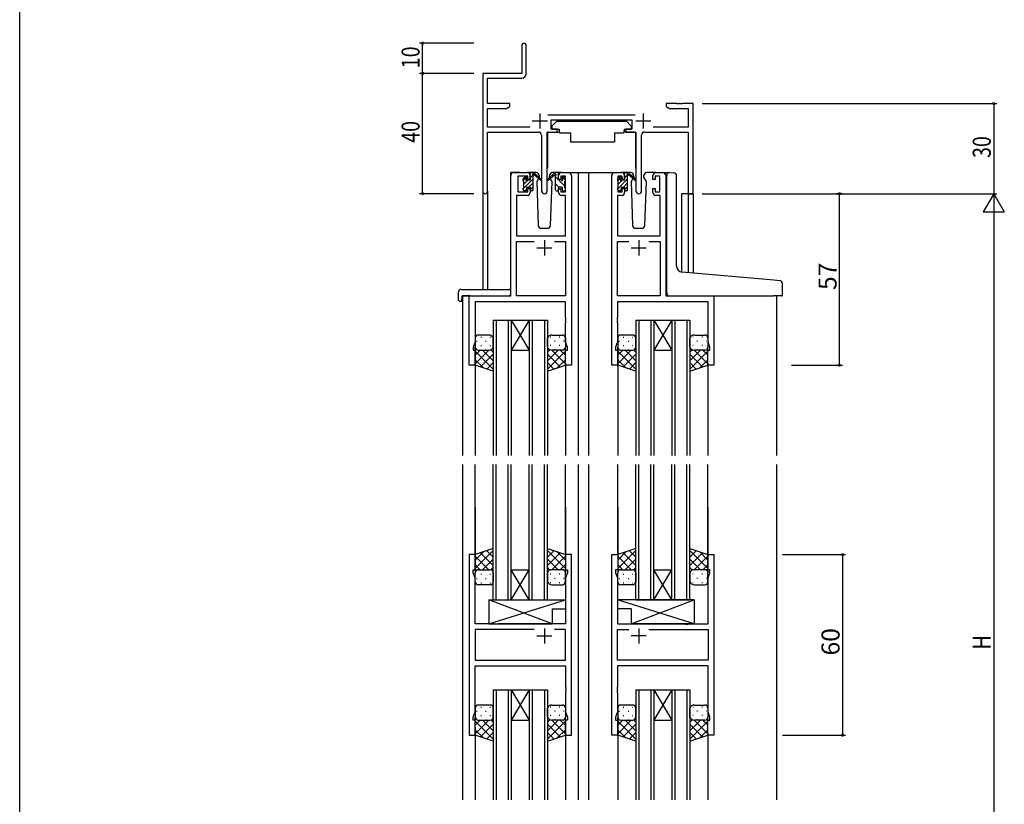
# Model space of a CAD drawing. Extents: x 0 to 1587, y 0 to 1128.
# Drawn here: x 6 to 333, y 330 to 590 of the extents above; entities that cross this region are included whole.
import ezdxf

# ---------------------------------------------------------------- set-up
doc = ezdxf.new("R2010")
doc.units = 0
for name, color, linetype in [('YKK_11', 7, 'CONTINUOUS'), ('YKK_12', 2, 'CONTINUOUS'), ('YKK_13', 4, 'CONTINUOUS'), ('YKK_D', 6, 'CONTINUOUS'), ('YKK_ZWAK', 7, 'CONTINUOUS')]:
    doc.layers.add(name, color=color, linetype=linetype)
doc.styles.get("Standard").update_dxf_attribs({"font": 'ROMANS.SHX', "bigfont": 'EXTFONT.SHX'})

# ---------------------------------------------------------------- blocks, each defined once
blk = doc.blocks.new('A201')
at = {"layer": 'YKK_ZWAK', "color": 254, "linetype": 'Continuous'}
blk.add_line((21, 35), (21, 410), dxfattribs=at)

msp = doc.modelspace()

# ---------------------------------------------------------------- linework, layer by layer
at = {"layer": 'YKK_11', "color": 0, "linetype": 'ByBlock', "lineweight": -2}
for p, q in [((172.63, 581.9), (172.63, 572.65)), ((174.13, 572.52), (174.13, 581.9)), ((172.63, 572.65), (159.63, 572.65)), ((159.63, 572.65), (159.63, 533.47)), ((161.26, 571.02), (172.63, 571.02)), ((161.26, 562.65), (161.26, 571.02)), ((168.63, 562.65), (161.26, 562.65)), ((161.26, 554.78), (161.26, 561.02)), ((161.26, 561.02), (167.54, 561.02)), ((167.54, 561.02), (168.63, 561.65)), ((168.63, 561.65), (168.63, 562.65)), ((220.63, 562.65), (220.63, 561.65)), ((224.18, 562.65), (220.63, 562.65)), ((220.63, 561.65), (221.73, 561.02)), ((221.73, 561.02), (228, 561.02)), ((224.36, 562.53), (224.18, 562.65)), ((224.91, 562.53), (224.36, 562.53)), ((225.09, 562.65), (224.91, 562.53)), ((225.18, 562.65), (225.09, 562.65)), ((225.36, 562.53), (225.18, 562.65)), ((225.91, 562.53), (225.36, 562.53)), ((226.09, 562.65), (225.91, 562.53)), ((229.63, 562.65), (226.09, 562.65)), ((228, 561.02), (228, 554.78)), ((229.63, 532.65), (229.63, 562.65)), ((210.34, 558.78), (181.33, 558.78)), ((182.43, 557.15), (209.23, 557.15)), ((182.43, 554.15), (182.43, 557.15)), ((209.23, 557.15), (209.23, 554.15)), ((175.28, 554.78), (161.26, 554.78)), ((184.43, 554.15), (182.43, 554.15)), ((184.43, 553.15), (184.43, 554.15)), ((207.23, 554.15), (207.23, 553.15)), ((209.23, 554.15), (207.23, 554.15)), ((228, 554.78), (216.38, 554.78)), ((161.26, 553.15), (178.18, 553.15)), ((161.26, 533.47), (161.26, 553.15)), ((179.18, 552.15), (179.18, 533.6)), ((181.08, 533.6), (181.08, 553.15)), ((181.08, 553.15), (184.43, 553.15)), ((207.23, 553.15), (210.58, 553.15)), ((210.58, 553.15), (210.58, 533.6)), ((212.48, 533.6), (212.48, 552.15)), ((213.48, 553.15), (228, 553.15)), ((228, 553.15), (228, 532.65)), ((168.93, 498.65), (168.93, 538.65)), ((169.93, 539.65), (174.43, 539.65)), ((174.63, 538.45), (171.33, 538.45)), ((171.33, 538.45), (171.33, 533.25)), ((174.63, 537.35), (174.63, 538.45)), ((175.43, 537.35), (174.63, 537.35)), ((175.43, 538.65), (175.43, 537.35)), ((184.83, 537.35), (184.83, 538.65)), ((185.63, 537.35), (184.83, 537.35)), ((187.13, 538.45), (185.63, 538.45)), ((185.63, 538.45), (185.63, 537.35)), ((185.83, 539.65), (188.13, 539.65)), ((187.13, 533.25), (187.13, 538.45)), ((189.13, 538.65), (189.13, 475.65)), ((202.53, 475.65), (202.53, 538.65)), ((203.53, 539.65), (205.83, 539.65)), ((206.03, 538.45), (204.53, 538.45)), ((204.53, 538.45), (204.53, 533.25)), ((206.03, 537.35), (206.03, 538.45)), ((206.83, 537.35), (206.03, 537.35)), ((206.83, 538.65), (206.83, 537.35)), ((216.23, 537.35), (216.23, 538.65)), ((217.03, 537.35), (216.23, 537.35)), ((218.53, 538.45), (217.03, 538.45)), ((217.03, 538.45), (217.03, 537.35)), ((217.23, 539.65), (219.53, 539.65)), ((218.53, 533.25), (218.53, 538.45)), ((220.53, 538.65), (220.53, 498.65)), ((174.63, 533.25), (174.63, 534.35)), ((174.63, 534.35), (175.43, 534.35)), ((175.43, 534.35), (175.43, 533.05)), ((184.83, 533.05), (184.83, 534.35)), ((184.83, 534.35), (185.63, 534.35)), ((185.63, 534.35), (185.63, 533.25)), ((206.03, 533.25), (206.03, 534.35)), ((206.03, 534.35), (206.83, 534.35)), ((206.83, 534.35), (206.83, 533.05)), ((216.23, 533.05), (216.23, 534.35)), ((216.23, 534.35), (217.03, 534.35)), ((217.03, 534.35), (217.03, 533.25)), ((174.43, 532.05), (170.86, 532.05)), ((170.86, 532.05), (170.86, 518.65)), ((171.33, 533.25), (174.63, 533.25)), ((185.63, 533.25), (187.13, 533.25)), ((187.2, 532.05), (185.83, 532.05)), ((187.2, 518.65), (187.2, 532.05)), ((205.83, 532.05), (204.46, 532.05)), ((204.46, 532.05), (204.46, 518.65)), ((204.53, 533.25), (206.03, 533.25)), ((217.03, 533.25), (218.53, 533.25)), ((218.6, 532.05), (217.23, 532.05)), ((218.6, 518.65), (218.6, 532.05)), ((228, 532.65), (229.63, 532.65)), ((170.86, 518.65), (187.2, 518.65)), ((204.46, 518.65), (218.6, 518.65)), ((170.86, 498.65), (170.86, 516.72)), ((170.86, 516.72), (176.78, 516.72)), ((183.48, 516.72), (187.2, 516.72)), ((183.48, 516.72), (187.2, 516.72)), ((187.2, 516.72), (187.2, 498.65)), ((204.46, 498.65), (204.46, 516.72)), ((204.46, 516.72), (208.18, 516.72)), ((214.88, 516.72), (218.6, 516.72)), ((214.88, 516.72), (218.6, 516.72)), ((218.6, 516.72), (218.6, 498.65)), ((155.13, 475.65), (155.13, 498.65)), ((155.13, 498.65), (168.93, 498.65)), ((187.2, 498.65), (170.86, 498.65)), ((218.6, 498.65), (204.46, 498.65)), ((220.53, 498.65), (236.53, 498.65)), ((236.53, 498.65), (236.53, 475.65)), ((187.2, 496.72), (157.06, 496.72)), ((157.06, 496.72), (157.06, 483.38)), ((187.2, 491.61), (187.2, 496.72)), ((234.6, 496.72), (204.46, 496.72)), ((204.46, 496.72), (204.46, 491.61)), ((234.6, 483.38), (234.6, 496.72)), ((187.32, 491.43), (187.2, 491.61)), ((187.32, 490.88), (187.32, 491.43)), ((204.46, 491.61), (204.34, 491.43)), ((204.34, 491.43), (204.34, 490.88)), ((187.2, 490.7), (187.32, 490.88)), ((187.2, 490.61), (187.2, 490.7)), ((187.32, 490.43), (187.2, 490.61)), ((187.2, 489.7), (187.32, 489.88)), ((187.2, 483.38), (187.2, 489.7)), ((187.32, 489.88), (187.32, 490.43)), ((204.34, 490.88), (204.46, 490.7)), ((204.46, 490.61), (204.34, 490.43)), ((204.34, 490.43), (204.34, 489.88)), ((204.34, 489.88), (204.46, 489.7)), ((204.46, 490.7), (204.46, 490.61)), ((204.46, 489.7), (204.46, 483.38)), ((157.06, 483.38), (156.43, 481.65)), ((156.43, 481.65), (156.43, 480.65)), ((187.83, 481.65), (187.2, 483.38)), ((187.83, 480.65), (187.83, 481.65)), ((204.46, 483.38), (203.83, 481.65)), ((203.83, 481.65), (203.83, 480.65)), ((235.23, 481.65), (234.6, 483.38)), ((235.23, 480.65), (235.23, 481.65)), ((156.43, 480.65), (157.13, 480.65)), ((157.13, 480.65), (157.13, 475.65)), ((187.13, 475.65), (187.13, 480.65)), ((187.13, 480.65), (187.83, 480.65)), ((203.83, 480.65), (204.53, 480.65)), ((204.53, 480.65), (204.53, 475.65)), ((234.53, 475.65), (234.53, 480.65)), ((234.53, 480.65), (235.23, 480.65)), ((157.13, 475.65), (155.13, 475.65)), ((189.13, 475.65), (187.13, 475.65)), ((204.53, 475.65), (202.53, 475.65)), ((236.53, 475.65), (234.53, 475.65)), ((155.13, 412.65), (155.13, 352.65)), ((157.13, 412.65), (155.13, 412.65)), ((157.13, 407.65), (157.13, 412.65)), ((189.13, 412.65), (187.13, 412.65)), ((187.13, 412.65), (187.13, 407.65)), ((189.13, 352.65), (189.13, 412.65)), ((202.53, 352.65), (202.53, 412.65)), ((202.53, 412.65), (204.53, 412.65)), ((204.53, 412.65), (204.53, 407.65)), ((234.53, 407.65), (234.53, 412.65)), ((234.53, 412.65), (236.53, 412.65)), ((236.53, 412.65), (236.53, 352.65)), ((156.43, 406.65), (156.43, 407.65)), ((156.43, 407.65), (157.13, 407.65)), ((157.06, 404.92), (156.43, 406.65)), ((187.13, 407.65), (187.83, 407.65)), ((187.83, 406.65), (187.2, 404.92)), ((187.83, 407.65), (187.83, 406.65)), ((204.53, 407.65), (203.83, 407.65)), ((203.83, 407.65), (203.83, 406.65)), ((203.83, 406.65), (204.46, 404.92)), ((235.23, 407.65), (234.53, 407.65)), ((234.6, 404.92), (235.23, 406.65)), ((235.23, 406.65), (235.23, 407.65)), ((157.06, 389.65), (157.06, 404.92)), ((187.2, 404.92), (187.2, 389.65)), ((204.46, 404.92), (204.46, 389.65)), ((234.6, 389.65), (234.6, 404.92)), ((163.46, 389.65), (157.06, 389.65)), ((176.78, 387.72), (157.06, 387.72)), ((157.06, 387.72), (157.06, 377.58)), ((176.78, 387.72), (157.06, 387.72)), ((163.66, 389.51), (163.46, 389.65)), ((164.61, 389.51), (163.66, 389.51)), ((164.81, 389.65), (164.61, 389.51)), ((187.2, 389.65), (164.81, 389.65)), ((187.2, 387.72), (183.48, 387.72)), ((187.2, 377.58), (187.2, 387.72)), ((204.46, 389.65), (226.86, 389.65)), ((204.46, 377.58), (204.46, 387.72)), ((204.46, 387.72), (208.18, 387.72)), ((214.88, 387.72), (234.6, 387.72)), ((214.88, 387.72), (234.6, 387.72)), ((226.86, 389.65), (227.06, 389.51)), ((227.06, 389.51), (228.01, 389.51)), ((228.01, 389.51), (228.21, 389.65)), ((228.21, 389.65), (234.6, 389.65)), ((234.6, 387.72), (234.6, 377.58)), ((157.06, 377.58), (187.2, 377.58)), ((234.6, 377.58), (204.46, 377.58)), ((157.06, 360.38), (157.06, 375.65)), ((157.06, 375.65), (187.2, 375.65)), ((187.2, 375.65), (187.2, 368.61)), ((234.6, 375.65), (204.46, 375.65)), ((204.46, 375.65), (204.46, 368.61)), ((234.6, 360.38), (234.6, 375.65)), ((187.2, 368.61), (187.32, 368.43)), ((187.32, 367.88), (187.2, 367.7)), ((187.2, 367.7), (187.2, 367.61)), ((187.2, 367.61), (187.32, 367.43)), ((187.32, 366.88), (187.2, 366.7)), ((187.32, 368.43), (187.32, 367.88)), ((187.32, 367.43), (187.32, 366.88)), ((204.46, 368.61), (204.34, 368.43)), ((204.34, 368.43), (204.34, 367.88)), ((204.34, 367.88), (204.46, 367.7)), ((204.46, 367.61), (204.34, 367.43)), ((204.34, 367.43), (204.34, 366.88)), ((204.34, 366.88), (204.46, 366.7)), ((204.46, 367.7), (204.46, 367.61)), ((187.2, 366.7), (187.2, 360.38)), ((204.46, 366.7), (204.46, 360.38)), ((156.43, 358.65), (157.06, 360.38)), ((187.2, 360.38), (187.83, 358.65)), ((204.46, 360.38), (203.83, 358.65)), ((235.23, 358.65), (234.6, 360.38)), ((156.43, 357.65), (156.43, 358.65)), ((157.13, 357.65), (156.43, 357.65)), ((157.13, 352.65), (157.13, 357.65)), ((187.83, 357.65), (187.13, 357.65)), ((187.13, 357.65), (187.13, 352.65)), ((187.83, 358.65), (187.83, 357.65)), ((203.83, 358.65), (203.83, 357.65)), ((203.83, 357.65), (204.53, 357.65)), ((204.53, 357.65), (204.53, 352.65)), ((234.53, 352.65), (234.53, 357.65)), ((234.53, 357.65), (235.23, 357.65)), ((235.23, 357.65), (235.23, 358.65)), ((155.13, 352.65), (157.13, 352.65)), ((187.13, 352.65), (189.13, 352.65)), ((204.53, 352.65), (202.53, 352.65)), ((236.53, 352.65), (234.53, 352.65))]:
    msp.add_line(p, q, dxfattribs=at)
at = {"layer": 'YKK_11', "color": 2}
for p, q in [((176.13, 556.85), (181.13, 556.85)), ((178.63, 559.35), (178.63, 554.35)), ((210.53, 556.85), (215.53, 556.85)), ((213.03, 559.35), (213.03, 554.35)), ((177.63, 514.65), (182.63, 514.65)), ((180.13, 517.15), (180.13, 512.15)), ((209.03, 514.65), (214.03, 514.65)), ((211.53, 517.15), (211.53, 512.15)), ((180.13, 388.15), (180.13, 383.15)), ((211.53, 388.15), (211.53, 383.15)), ((177.63, 385.65), (182.63, 385.65)), ((214.03, 385.65), (209.03, 385.65))]:
    msp.add_line(p, q, dxfattribs=at)
at = {"layer": 'YKK_11', "color": 0, "linetype": 'ByBlock', "lineweight": -2}
for centre, radius, start, end in [((173.38, 581.9), 0.75, 360, 180), ((172.63, 572.52), 1.5, 270, 360), ((178.18, 552.15), 1, 0, 90), ((213.48, 552.15), 1, 90, 180), ((169.93, 538.65), 1, 90, 180), ((174.43, 538.65), 1, 0, 90), ((185.83, 538.65), 1, 90, 180), ((188.13, 538.65), 1, 0, 90), ((203.53, 538.65), 1, 90, 180), ((205.83, 538.65), 1, 0, 90), ((217.23, 538.65), 1, 90, 180), ((219.53, 538.65), 1, 0, 90), ((160.45, 533.47), 0.815, 180, 0), ((174.43, 533.05), 1, 270, 360), ((180.13, 533.6), 0.95, 180, 0), ((185.83, 533.05), 1, 180, 270), ((205.83, 533.05), 1, 270, 360), ((211.53, 533.6), 0.95, 180, 0), ((217.23, 533.05), 1, 180, 270)]:
    msp.add_arc(centre, radius, start, end, dxfattribs=at)
at = {"layer": 'YKK_12'}
for p, q in [((168.93, 498.95), (168.93, 539.65)), ((172.13, 539.65), (168.93, 539.65)), ((186.98, 539.65), (193.73, 539.65)), ((191.33, 539.65), (191.33, 445.65)), ((193.73, 539.65), (203.53, 539.65)), ((194.83, 539.65), (194.83, 445.65)), ((219.53, 539.65), (221.59, 539.65)), ((159.63, 533.47), (159.63, 500.84)), ((161.26, 533.47), (161.26, 500.84)), ((225.73, 532.65), (225.73, 506.61)), ((229.63, 532.65), (225.73, 532.65)), ((228, 532.65), (228, 506.39)), ((229.63, 532.65), (229.63, 506.25)), ((155.43, 498.65), (152.93, 498.65)), ((152.93, 498.65), (152.93, 445.65)), ((257.33, 498.65), (257.33, 445.65)), ((163.13, 490.65), (163.13, 445.65)), ((164.13, 490.65), (164.13, 445.65)), ((168.13, 490.65), (168.13, 445.65)), ((169.13, 490.65), (169.13, 445.65)), ((175.13, 490.65), (175.13, 445.65)), ((176.13, 490.65), (176.13, 445.65)), ((180.13, 490.65), (180.13, 445.65)), ((181.13, 490.65), (181.13, 445.65)), ((210.53, 490.65), (210.53, 445.65)), ((211.53, 490.65), (211.53, 445.65)), ((215.53, 490.65), (215.53, 445.65)), ((216.53, 490.65), (216.53, 445.65)), ((222.53, 490.65), (222.53, 445.65)), ((223.53, 490.65), (223.53, 445.65)), ((227.53, 490.65), (227.53, 445.65)), ((228.53, 490.65), (228.53, 445.65)), ((157.13, 476.15), (157.13, 445.65)), ((187.13, 476.15), (187.13, 445.65)), ((204.53, 476.15), (204.53, 445.65)), ((234.53, 476.15), (234.53, 445.65)), ((152.93, 442.65), (152.93, 331.15)), ((157.13, 412.65), (157.13, 442.65)), ((163.13, 397.65), (163.13, 442.65)), ((164.13, 397.65), (164.13, 442.65)), ((168.13, 397.65), (168.13, 442.65)), ((169.13, 397.65), (169.13, 442.65)), ((175.13, 397.65), (175.13, 442.65)), ((176.13, 397.65), (176.13, 442.65)), ((180.13, 397.65), (180.13, 442.65)), ((181.13, 397.65), (181.13, 442.65)), ((187.13, 412.65), (187.13, 442.65)), ((191.33, 442.65), (191.33, 331.15)), ((194.83, 442.65), (194.83, 331.15)), ((204.53, 412.65), (204.53, 442.65)), ((210.53, 397.65), (210.53, 442.65)), ((211.53, 397.65), (211.53, 442.65)), ((215.53, 397.65), (215.53, 442.65)), ((216.53, 397.65), (216.53, 442.65)), ((222.53, 397.65), (222.53, 442.65)), ((223.53, 397.65), (223.53, 442.65)), ((227.53, 397.65), (227.53, 442.65)), ((228.53, 397.65), (228.53, 442.65)), ((234.53, 412.65), (234.53, 442.65)), ((257.33, 442.65), (257.33, 331.15)), ((152.93, 428.48), (152.93, 336.82)), ((157.13, 428.48), (157.13, 412.15)), ((187.13, 428.48), (187.13, 412.15)), ((191.33, 428.48), (191.33, 336.82)), ((194.83, 428.48), (194.83, 336.82)), ((204.53, 428.48), (204.53, 412.15)), ((234.53, 428.48), (234.53, 412.15)), ((257.33, 428.48), (257.33, 336.82)), ((163.13, 367.65), (163.13, 331.15)), ((164.13, 367.65), (164.13, 331.15)), ((168.13, 367.65), (168.13, 331.15)), ((169.13, 367.65), (169.13, 331.15)), ((175.13, 367.65), (175.13, 331.15)), ((176.13, 367.65), (176.13, 331.15)), ((180.13, 367.65), (180.13, 331.15)), ((181.13, 367.65), (181.13, 331.15)), ((210.53, 367.65), (210.53, 331.15)), ((211.53, 367.65), (211.53, 331.15)), ((215.53, 367.65), (215.53, 331.15)), ((216.53, 367.65), (216.53, 331.15)), ((222.53, 367.65), (222.53, 331.15)), ((223.53, 367.65), (223.53, 331.15)), ((227.53, 367.65), (227.53, 331.15)), ((228.53, 367.65), (228.53, 331.15)), ((157.13, 355.18), (157.13, 331.15)), ((187.13, 355.65), (187.13, 331.15)), ((157.13, 353.15), (157.13, 336.82)), ((187.13, 353.15), (187.13, 336.82)), ((204.53, 353.15), (204.53, 331.15)), ((234.53, 353.15), (234.53, 336.82)), ((234.53, 352.65), (234.53, 331.15))]:
    msp.add_line(p, q, dxfattribs=at)
at = {"layer": 'YKK_12', "linetype": 'Continuous'}
for p, q in [((163.13, 490.65), (169.13, 490.65)), ((169.13, 490.65), (175.13, 490.65)), ((169.13, 490.65), (175.13, 480.65)), ((175.13, 490.65), (169.13, 480.65)), ((175.13, 490.65), (181.13, 490.65)), ((210.53, 490.65), (216.53, 490.65)), ((216.53, 490.65), (222.53, 490.65)), ((216.53, 490.65), (222.53, 480.65)), ((222.53, 490.65), (216.53, 480.65)), ((222.53, 490.65), (228.53, 490.65)), ((169.13, 480.65), (175.13, 480.65)), ((216.53, 480.65), (222.53, 480.65)), ((169.13, 407.65), (175.13, 407.65)), ((169.13, 397.65), (175.13, 407.65)), ((175.13, 397.65), (169.13, 407.65)), ((216.53, 407.65), (222.53, 407.65)), ((216.53, 397.65), (222.53, 407.65)), ((222.53, 397.65), (216.53, 407.65)), ((163.13, 397.65), (181.13, 397.65)), ((210.53, 397.65), (228.53, 397.65)), ((163.13, 367.65), (169.13, 367.65)), ((169.13, 367.65), (175.13, 367.65)), ((169.13, 367.65), (175.13, 357.65)), ((175.13, 367.65), (169.13, 357.65)), ((175.13, 367.65), (181.13, 367.65)), ((210.53, 367.65), (216.53, 367.65)), ((216.53, 367.65), (222.73, 367.65)), ((216.53, 367.65), (222.53, 357.65)), ((222.53, 367.65), (216.53, 357.65)), ((222.53, 367.65), (228.53, 367.65)), ((169.13, 357.65), (175.13, 357.65)), ((216.53, 357.65), (222.53, 357.65))]:
    msp.add_line(p, q, dxfattribs=at)
at = {"layer": 'YKK_13'}
for p, q in [((184.24, 556.75), (182.64, 555.15)), ((182.64, 555.15), (182.64, 554.15)), ((182.64, 554.15), (185.04, 554.15)), ((184.24, 556.75), (207.44, 556.75)), ((185.04, 554.15), (185.04, 553.65)), ((185.04, 553.65), (185.18, 552.85)), ((206.64, 553.65), (206.5, 552.85)), ((206.64, 554.15), (209.04, 554.15)), ((206.64, 554.15), (206.64, 553.65)), ((207.44, 556.75), (209.04, 555.15)), ((209.04, 555.15), (209.04, 554.15)), ((181.19, 552.85), (181.19, 541.15)), ((181.49, 553.15), (185.13, 553.15)), ((185.18, 552.85), (188.84, 552.85)), ((188.84, 552.85), (188.84, 549.85)), ((203.5, 552.85), (206.5, 552.85)), ((203.5, 552.85), (203.5, 549.85)), ((210.18, 553.15), (206.54, 553.15)), ((210.48, 552.85), (210.48, 541.15)), ((188.84, 549.85), (203.5, 549.85)), ((173.13, 537.01), (174.23, 538.11)), ((173.13, 534.32), (176.43, 537.62)), ((173.13, 536.95), (173.13, 537.55)), ((173.22, 537.77), (173.72, 538.27)), ((173.33, 535.87), (174.72, 537.25)), ((174.23, 538.05), (174.23, 537.71)), ((177.42, 539.65), (174.43, 539.65)), ((174.7, 537.25), (175.43, 537.25)), ((175.43, 539.31), (175.77, 539.65)), ((175.43, 537.25), (175.43, 539.35)), ((175.43, 537.97), (176.29, 538.82)), ((175.73, 539.65), (176.53, 539.65)), ((176.43, 539.15), (176.43, 539.65)), ((176.43, 533.95), (176.43, 538.55)), ((176.72, 539.58), (178.9, 537.54)), ((178.87, 537.19), (176.73, 538.89)), ((178.19, 537.73), (177.59, 536.69)), ((178.44, 538.15), (178.37, 538.03)), ((178.42, 538.69), (178.44, 538.15)), ((183.55, 539.58), (181.37, 537.54)), ((181.4, 537.19), (183.54, 538.89)), ((181.83, 538.15), (181.85, 538.69)), ((181.9, 538.03), (181.83, 538.15)), ((181.9, 538.03), (181.83, 538.15)), ((182.68, 536.69), (182.08, 537.73)), ((185.83, 539.65), (182.85, 539.65)), ((184.53, 539.65), (183.74, 539.65)), ((183.83, 539.15), (183.83, 539.65)), ((183.83, 533.95), (183.83, 538.55)), ((186.93, 535.1), (183.83, 538.2)), ((184.81, 539.47), (184.65, 539.63)), ((184.83, 537.25), (184.83, 539.35)), ((185.57, 537.25), (184.83, 537.25)), ((186.03, 538.05), (186.03, 537.71)), ((187.13, 537.15), (186.08, 538.21)), ((187.05, 537.77), (186.55, 538.27)), ((187.13, 536.95), (187.13, 537.55)), ((204.53, 537.01), (205.63, 538.11)), ((204.53, 534.32), (207.83, 537.62)), ((204.53, 536.95), (204.53, 537.55)), ((204.62, 537.77), (205.12, 538.27)), ((204.73, 535.87), (206.12, 537.25)), ((205.63, 538.05), (205.63, 537.71)), ((208.82, 539.65), (205.83, 539.65)), ((206.1, 537.25), (206.83, 537.25)), ((206.83, 539.31), (207.17, 539.65)), ((206.83, 537.25), (206.83, 539.35)), ((206.83, 537.97), (207.69, 538.82)), ((207.13, 539.65), (207.93, 539.65)), ((207.83, 539.15), (207.83, 539.65)), ((207.83, 533.95), (207.83, 538.55)), ((208.12, 539.58), (210.3, 537.54)), ((210.27, 537.19), (208.13, 538.89)), ((209.59, 537.73), (208.99, 536.69)), ((209.84, 538.15), (209.77, 538.03)), ((209.82, 538.69), (209.84, 538.15)), ((213.23, 538.15), (213.25, 538.69)), ((214.08, 536.69), (213.23, 538.15)), ((213.3, 538.03), (213.23, 538.15)), ((217.23, 539.65), (214.25, 539.65)), ((220.83, 507.02), (220.83, 538.69)), ((221.92, 539.68), (223.13, 539.58)), ((223.22, 539.57), (223.13, 539.58)), ((224.13, 508.57), (224.13, 538.57)), ((173.13, 533.95), (173.13, 534.45)), ((173.33, 534.65), (173.33, 536.75)), ((173.81, 533.65), (174.23, 534.07)), ((174.23, 534.85), (174.23, 533.95)), ((174.23, 534.85), (175.43, 534.85)), ((175.01, 534.85), (176.43, 536.27)), ((175.43, 534.85), (175.43, 533.95)), ((175.44, 533.93), (176.43, 534.93)), ((177.59, 536.69), (178.1, 522.12)), ((182.17, 522.12), (182.68, 536.69)), ((184.94, 534.85), (183.83, 535.96)), ((184.83, 534.85), (184.83, 533.95)), ((186.03, 534.85), (184.83, 534.85)), ((186.03, 534.85), (186.03, 533.95)), ((186.93, 534.65), (186.93, 536.75)), ((187.13, 533.95), (187.13, 534.45)), ((204.53, 533.95), (204.53, 534.45)), ((204.73, 534.65), (204.73, 536.75)), ((205.21, 533.65), (205.63, 534.07)), ((205.63, 534.85), (205.63, 533.95)), ((205.63, 534.85), (206.83, 534.85)), ((206.41, 534.85), (207.83, 536.27)), ((206.83, 534.85), (206.83, 533.95)), ((206.84, 533.93), (207.83, 534.93)), ((208.99, 536.69), (209.5, 522.12)), ((213.57, 522.12), (214.08, 536.69)), ((173.93, 533.65), (173.43, 533.65)), ((176.13, 533.65), (175.73, 533.65)), ((184.13, 533.65), (184.53, 533.65)), ((186.33, 533.65), (186.83, 533.65)), ((205.33, 533.65), (204.83, 533.65)), ((207.53, 533.65), (207.13, 533.65)), ((179.1, 521.15), (181.17, 521.15)), ((210.5, 521.15), (212.57, 521.15)), ((220.83, 499.65), (220.83, 507.02)), ((256.42, 503.91), (225.96, 506.57)), ((258.42, 503.73), (256.42, 503.91)), ((259.33, 498.95), (259.33, 502.74)), ((151.45, 499.84), (151.45, 497.47)), ((152.45, 500.84), (168.43, 500.84)), ((152.63, 498.35), (152.63, 497.46)), ((152.93, 498.65), (168.43, 498.65)), ((168.93, 499.84), (168.93, 500.34)), ((168.93, 499.15), (168.93, 499.84)), ((221.83, 498.65), (256.33, 498.65)), ((259.03, 498.65), (256.33, 498.65)), ((152.45, 496.96), (152.63, 496.96)), ((152.63, 496.96), (152.63, 497.46)), ((161.73, 485.65), (158.13, 485.65)), ((158.97, 484.99), (159.17, 484.99)), ((162, 484.99), (162.2, 484.99)), ((182.27, 484.99), (182.07, 484.99)), ((182.63, 485.65), (186.13, 485.65)), ((185.3, 484.99), (185.1, 484.99)), ((209.53, 485.65), (205.53, 485.65)), ((206.37, 484.99), (206.57, 484.99)), ((209.4, 484.99), (209.6, 484.99)), ((229.67, 484.99), (229.47, 484.99)), ((230.03, 485.65), (233.53, 485.65)), ((232.7, 484.99), (232.5, 484.99)), ((157.13, 484.65), (157.13, 481.65)), ((157.13, 475.65), (157.13, 481.65)), ((157.55, 483.57), (157.75, 483.57)), ((158.97, 482.16), (159.17, 482.16)), ((160.58, 483.57), (160.78, 483.57)), ((162, 482.16), (162.2, 482.16)), ((163.13, 481.65), (163.13, 484.65)), ((163.13, 481.65), (163.13, 473.65)), ((181.13, 481.65), (181.13, 484.65)), ((181.13, 481.65), (181.13, 473.65)), ((182.27, 482.16), (182.07, 482.16)), ((183.68, 483.57), (183.48, 483.57)), ((185.3, 482.16), (185.1, 482.16)), ((186.71, 483.57), (186.51, 483.57)), ((187.13, 484.65), (187.13, 481.65)), ((187.13, 475.65), (187.13, 481.65)), ((204.53, 484.65), (204.53, 481.65)), ((204.53, 475.65), (204.53, 481.65)), ((204.95, 483.57), (205.15, 483.57)), ((206.37, 482.16), (206.57, 482.16)), ((207.98, 483.57), (208.18, 483.57)), ((209.4, 482.16), (209.6, 482.16)), ((210.53, 481.65), (210.53, 484.65)), ((210.53, 481.65), (210.53, 473.65)), ((228.53, 481.65), (228.53, 484.65)), ((228.53, 481.65), (228.53, 473.65)), ((229.67, 482.16), (229.47, 482.16)), ((231.08, 483.57), (230.88, 483.57)), ((232.7, 482.16), (232.5, 482.16)), ((234.11, 483.57), (233.91, 483.57)), ((234.53, 484.65), (234.53, 481.65)), ((234.53, 475.65), (234.53, 481.65)), ((161.65, 480.65), (157.13, 476.13)), ((158.83, 480.65), (157.13, 478.96)), ((157.13, 480.29), (163.13, 474.29)), ((157.72, 480.74), (157.75, 480.74)), ((158.13, 480.65), (161.73, 480.65)), ((158.13, 480.65), (161.73, 480.65)), ((163.13, 479.3), (158.9, 475.07)), ((159.59, 480.65), (163.13, 477.11)), ((160.58, 480.74), (160.78, 480.74)), ((162.32, 480.76), (163.13, 479.94)), ((181.97, 480.78), (181.13, 479.94)), ((184.67, 480.65), (181.13, 477.11)), ((187.13, 480.29), (181.13, 474.29)), ((181.13, 479.3), (185.37, 475.07)), ((182.62, 480.65), (187.13, 476.13)), ((186.13, 480.65), (182.63, 480.65)), ((186.13, 480.65), (182.63, 480.65)), ((183.68, 480.74), (183.48, 480.74)), ((185.44, 480.65), (187.13, 478.96)), ((186.55, 480.74), (186.51, 480.74)), ((209.05, 480.65), (204.53, 476.13)), ((206.23, 480.65), (204.53, 478.96)), ((204.53, 480.29), (210.53, 474.29)), ((205.12, 480.74), (205.15, 480.74)), ((205.53, 480.65), (209.53, 480.65)), ((205.53, 480.65), (209.53, 480.65)), ((210.53, 479.3), (206.3, 475.07)), ((206.99, 480.65), (210.53, 477.11)), ((207.98, 480.74), (208.18, 480.74)), ((209.79, 480.69), (210.53, 479.94)), ((229.37, 480.78), (228.53, 479.94)), ((232.07, 480.65), (228.53, 477.11)), ((234.53, 480.29), (228.53, 474.29)), ((228.53, 479.3), (232.77, 475.07)), ((230.02, 480.65), (234.53, 476.13)), ((233.53, 480.65), (230.03, 480.65)), ((233.53, 480.65), (230.03, 480.65)), ((231.08, 480.74), (230.88, 480.74)), ((232.84, 480.65), (234.53, 478.96)), ((233.95, 480.74), (233.91, 480.74)), ((157.13, 477.46), (159.84, 474.75)), ((163.13, 473.65), (157.13, 475.65)), ((163.13, 476.48), (161.02, 474.36)), ((181.13, 476.48), (183.25, 474.36)), ((181.13, 473.65), (187.13, 475.65)), ((187.13, 477.46), (184.43, 474.75)), ((204.53, 477.46), (207.24, 474.75)), ((210.53, 473.65), (204.53, 475.65)), ((210.53, 476.48), (208.42, 474.36)), ((228.53, 476.48), (230.65, 474.36)), ((228.53, 473.65), (234.53, 475.65)), ((234.53, 477.46), (231.83, 474.75)), ((163.13, 414.65), (157.13, 412.65)), ((157.13, 408.02), (163.13, 414.02)), ((157.13, 410.85), (159.84, 413.56)), ((163.13, 409), (158.9, 413.24)), ((163.13, 411.83), (161.02, 413.95)), ((163.13, 406.65), (163.13, 414.65)), ((181.13, 406.65), (181.13, 414.65)), ((181.13, 414.65), (187.13, 412.65)), ((187.13, 408.02), (181.13, 414.02)), ((181.13, 411.83), (183.25, 413.95)), ((181.13, 409), (185.37, 413.24)), ((187.13, 410.85), (184.43, 413.56)), ((210.53, 414.65), (204.53, 412.65)), ((204.53, 408.02), (210.53, 414.02)), ((204.53, 410.85), (207.24, 413.56)), ((210.53, 409), (206.3, 413.24)), ((210.53, 411.83), (208.42, 413.95)), ((210.53, 406.65), (210.53, 414.65)), ((228.53, 406.65), (228.53, 414.65)), ((228.53, 414.65), (234.53, 412.65)), ((234.53, 408.02), (228.53, 414.02)), ((228.53, 411.83), (230.65, 413.95)), ((228.53, 409), (232.77, 413.24)), ((234.53, 410.85), (231.83, 413.56)), ((157.13, 412.65), (157.13, 406.65)), ((161.65, 407.65), (157.13, 412.17)), ((159.59, 407.65), (163.13, 411.19)), ((184.67, 407.65), (181.13, 411.19)), ((182.62, 407.65), (187.13, 412.17)), ((187.13, 412.65), (187.13, 406.65)), ((204.53, 412.65), (204.53, 406.65)), ((209.05, 407.65), (204.53, 412.17)), ((206.99, 407.65), (210.53, 411.19)), ((232.07, 407.65), (228.53, 411.19)), ((230.02, 407.65), (234.53, 412.17)), ((234.53, 412.65), (234.53, 406.65)), ((158.83, 407.65), (157.13, 409.35)), ((157.13, 403.65), (157.13, 406.65)), ((157.72, 407.56), (157.75, 407.56)), ((158.13, 407.65), (162.13, 407.65)), ((158.13, 407.65), (162.13, 407.65)), ((158.97, 406.15), (159.17, 406.15)), ((160.58, 407.56), (160.78, 407.56)), ((162, 406.15), (162.2, 406.15)), ((162.39, 407.62), (163.13, 408.36)), ((163.13, 406.65), (163.13, 403.65)), ((181.97, 407.53), (181.13, 408.36)), ((181.13, 406.65), (181.13, 403.65)), ((182.27, 406.15), (182.07, 406.15)), ((186.13, 407.65), (182.63, 407.65)), ((186.13, 407.65), (182.63, 407.65)), ((183.68, 407.56), (183.48, 407.56)), ((185.3, 406.15), (185.1, 406.15)), ((185.44, 407.65), (187.13, 409.35)), ((186.55, 407.56), (186.51, 407.56)), ((187.13, 403.65), (187.13, 406.65)), ((206.23, 407.65), (204.53, 409.35)), ((204.53, 403.65), (204.53, 406.65)), ((205.12, 407.56), (205.15, 407.56)), ((205.53, 407.65), (209.53, 407.65)), ((205.53, 407.65), (209.53, 407.65)), ((206.37, 406.15), (206.57, 406.15)), ((207.98, 407.56), (208.18, 407.56)), ((209.4, 406.15), (209.6, 406.15)), ((209.79, 407.62), (210.53, 408.36)), ((210.53, 406.65), (210.53, 403.65)), ((229.37, 407.53), (228.53, 408.36)), ((228.53, 406.65), (228.53, 403.65)), ((229.67, 406.15), (229.47, 406.15)), ((233.53, 407.65), (230.03, 407.65)), ((233.53, 407.65), (230.03, 407.65)), ((231.08, 407.56), (230.88, 407.56)), ((232.7, 406.15), (232.5, 406.15)), ((232.84, 407.65), (234.53, 409.35)), ((233.95, 407.56), (233.91, 407.56)), ((234.53, 403.65), (234.53, 406.65)), ((157.55, 404.73), (157.75, 404.73)), ((158.97, 403.32), (159.17, 403.32)), ((160.58, 404.73), (160.78, 404.73)), ((162, 403.32), (162.2, 403.32)), ((182.27, 403.32), (182.07, 403.32)), ((183.68, 404.73), (183.48, 404.73)), ((185.3, 403.32), (185.1, 403.32)), ((186.71, 404.73), (186.51, 404.73)), ((204.95, 404.73), (205.15, 404.73)), ((206.37, 403.32), (206.57, 403.32)), ((207.98, 404.73), (208.18, 404.73)), ((209.4, 403.32), (209.6, 403.32)), ((229.67, 403.32), (229.47, 403.32)), ((231.08, 404.73), (230.88, 404.73)), ((232.7, 403.32), (232.5, 403.32)), ((234.11, 404.73), (233.91, 404.73)), ((162.13, 402.65), (158.13, 402.65)), ((182.63, 402.65), (186.13, 402.65)), ((209.53, 402.65), (205.53, 402.65)), ((230.03, 402.65), (233.53, 402.65)), ((161.71, 397.65), (161.71, 389.65)), ((161.71, 397.65), (187.2, 397.65)), ((161.71, 389.65), (187.2, 397.65)), ((182.71, 389.65), (161.71, 397.65)), ((187.2, 397.65), (187.2, 394.65)), ((229.96, 397.65), (204.46, 397.65)), ((204.46, 397.65), (204.46, 394.65)), ((229.96, 389.65), (204.46, 397.65)), ((208.96, 389.65), (229.96, 397.65)), ((229.96, 397.65), (229.96, 389.65)), ((182.71, 394.65), (182.71, 389.65)), ((182.71, 394.65), (187.2, 394.65)), ((208.96, 394.65), (204.46, 394.65)), ((208.96, 394.65), (208.96, 389.65)), ((161.71, 389.65), (182.71, 389.65)), ((229.96, 389.65), (208.96, 389.65)), ((157.13, 361.65), (157.13, 358.65)), ((157.55, 360.57), (157.75, 360.57)), ((162.13, 362.65), (158.13, 362.65)), ((158.97, 361.99), (159.17, 361.99)), ((160.58, 360.57), (160.78, 360.57)), ((162, 361.99), (162.2, 361.99)), ((163.13, 358.65), (163.13, 361.65)), ((181.13, 358.65), (181.13, 361.65)), ((182.27, 361.99), (182.07, 361.99)), ((182.63, 362.65), (186.13, 362.65)), ((183.68, 360.57), (183.48, 360.57)), ((185.3, 361.99), (185.1, 361.99)), ((186.71, 360.57), (186.51, 360.57)), ((187.13, 361.65), (187.13, 358.65)), ((204.53, 361.65), (204.53, 358.65)), ((204.95, 360.57), (205.15, 360.57)), ((209.53, 362.65), (205.53, 362.65)), ((206.37, 361.99), (206.57, 361.99)), ((207.98, 360.57), (208.18, 360.57)), ((209.4, 361.99), (209.6, 361.99)), ((210.53, 358.65), (210.53, 361.65)), ((228.53, 358.65), (228.53, 361.65)), ((229.67, 361.99), (229.47, 361.99)), ((230.03, 362.65), (233.53, 362.65)), ((231.08, 360.57), (230.88, 360.57)), ((232.7, 361.99), (232.5, 361.99)), ((234.11, 360.57), (233.91, 360.57)), ((234.53, 361.65), (234.53, 358.65)), ((157.13, 352.65), (157.13, 358.65)), ((161.65, 357.65), (157.13, 353.13)), ((158.83, 357.65), (157.13, 355.96)), ((157.13, 357.29), (163.13, 351.29)), ((157.72, 357.74), (157.75, 357.74)), ((158.13, 357.65), (162.13, 357.65)), ((158.13, 357.65), (162.13, 357.65)), ((158.97, 359.16), (159.17, 359.16)), ((159.59, 357.65), (163.13, 354.11)), ((160.58, 357.74), (160.78, 357.74)), ((162, 359.16), (162.2, 359.16)), ((162.39, 357.69), (163.13, 356.94)), ((163.13, 358.65), (163.13, 350.65)), ((181.13, 358.65), (181.13, 350.65)), ((181.97, 357.78), (181.13, 356.94)), ((184.67, 357.65), (181.13, 354.11)), ((187.13, 357.29), (181.13, 351.29)), ((182.27, 359.16), (182.07, 359.16)), ((182.62, 357.65), (187.13, 353.13)), ((186.13, 357.65), (182.63, 357.65)), ((186.13, 357.65), (182.63, 357.65)), ((183.68, 357.74), (183.48, 357.74)), ((185.3, 359.16), (185.1, 359.16)), ((185.44, 357.65), (187.13, 355.96)), ((186.55, 357.74), (186.51, 357.74)), ((187.13, 352.65), (187.13, 358.65)), ((204.53, 352.65), (204.53, 358.65)), ((209.05, 357.65), (204.53, 353.13)), ((206.23, 357.65), (204.53, 355.96)), ((204.53, 357.29), (210.53, 351.29)), ((205.12, 357.74), (205.15, 357.74)), ((205.53, 357.65), (209.53, 357.65)), ((205.53, 357.65), (209.53, 357.65)), ((206.37, 359.16), (206.57, 359.16)), ((206.99, 357.65), (210.53, 354.11)), ((207.98, 357.74), (208.18, 357.74)), ((209.4, 359.16), (209.6, 359.16)), ((209.79, 357.69), (210.53, 356.94)), ((210.53, 358.65), (210.53, 350.65)), ((228.53, 358.65), (228.53, 350.65)), ((229.37, 357.78), (228.53, 356.94)), ((232.07, 357.65), (228.53, 354.11)), ((234.53, 357.29), (228.53, 351.29)), ((229.67, 359.16), (229.47, 359.16)), ((230.02, 357.65), (234.53, 353.13)), ((233.53, 357.65), (230.03, 357.65)), ((233.53, 357.65), (230.03, 357.65)), ((231.08, 357.74), (230.88, 357.74)), ((232.7, 359.16), (232.5, 359.16)), ((232.84, 357.65), (234.53, 355.96)), ((233.95, 357.74), (233.91, 357.74)), ((234.53, 352.65), (234.53, 358.65)), ((157.13, 354.46), (159.84, 351.75)), ((163.13, 356.3), (158.9, 352.07)), ((181.13, 356.3), (185.37, 352.07)), ((187.13, 354.46), (184.43, 351.75)), ((204.53, 354.46), (207.24, 351.75)), ((210.53, 356.3), (206.3, 352.07)), ((228.53, 356.3), (232.77, 352.07)), ((234.53, 354.46), (231.83, 351.75)), ((163.13, 350.65), (157.13, 352.65)), ((163.13, 353.48), (161.02, 351.36)), ((181.13, 353.48), (183.25, 351.36)), ((181.13, 350.65), (187.13, 352.65)), ((210.53, 350.65), (204.53, 352.65)), ((210.53, 353.48), (208.42, 351.36)), ((228.53, 353.48), (230.65, 351.36)), ((228.53, 350.65), (234.53, 352.65))]:
    msp.add_line(p, q, dxfattribs=at)
for centre, radius, start, end in [((181.49, 552.85), 0.3, 90, 180), ((210.18, 552.85), 0.3, 359.9965, 89.9965), ((173.43, 537.55), 0.3, 135, 180), ((173.93, 538.05), 0.3, 0, 135), ((174.23, 537.25), 0.25, 123.0557, 326.9443), ((173.93, 537.71), 0.3, 303.0557, 0), ((174.7, 536.95), 0.3, 90, 146.9443), ((175.73, 539.35), 0.3, 90, 180), ((176.43, 538.95), 0.2, 20.8833, 233.1301), ((176.13, 538.55), 0.3, 0, 53.1301), ((176.53, 539.35), 0.3, 49.8974, 90), ((176.9, 539.13), 0.3, 200.8833, 234.62), ((177.42, 538.65), 1, 2, 90), ((178.98, 537.35), 0.2, 234.62, 114.62), ((181.28, 537.35), 0.2, 65.38, 305.38), ((182.85, 538.65), 1, 90, 178), ((183.37, 539.13), 0.3, 305.38, 339.1167), ((183.74, 539.35), 0.3, 90, 130.1026), ((183.83, 538.95), 0.2, 306.8699, 159.1167), ((184.13, 538.55), 0.3, 126.8699, 180), ((184.53, 539.35), 0.3, 0, 90), ((185.57, 536.95), 0.3, 33.0557, 90), ((186.03, 537.25), 0.25, 213.0557, 56.9443), ((186.33, 538.05), 0.3, 45, 180), ((186.33, 537.71), 0.3, 180, 236.9443), ((186.83, 537.55), 0.3, 0, 45), ((204.83, 537.55), 0.3, 135, 180), ((205.33, 538.05), 0.3, 0, 135), ((205.63, 537.25), 0.25, 123.0557, 326.9443), ((205.33, 537.71), 0.3, 303.0557, 0), ((206.1, 536.95), 0.3, 90, 146.9443), ((207.13, 539.35), 0.3, 90, 180), ((207.83, 538.95), 0.2, 20.8833, 233.1301), ((207.53, 538.55), 0.3, 0, 53.1301), ((207.93, 539.35), 0.3, 49.8974, 90), ((208.3, 539.13), 0.3, 200.8833, 234.62), ((208.82, 538.65), 1, 2, 90), ((210.38, 537.35), 0.2, 234.62, 114.62), ((214.25, 538.65), 1, 90, 178), ((221.83, 538.69), 1, 85, 180), ((223.13, 538.57), 1, 0, 85), ((173.33, 536.95), 0.2, 180, 270), ((173.33, 534.45), 0.2, 90, 180), ((173.43, 533.95), 0.3, 180, 270), ((173.93, 533.95), 0.3, 270, 0), ((175.73, 533.95), 0.3, 180, 270), ((176.13, 533.95), 0.3, 270, 0), ((184.13, 533.95), 0.3, 180, 270), ((184.53, 533.95), 0.3, 270, 0), ((186.33, 533.95), 0.3, 180, 270), ((186.83, 533.95), 0.3, 270, 0), ((186.93, 536.95), 0.2, 270, 0), ((186.93, 534.45), 0.2, 0, 90), ((204.73, 536.95), 0.2, 180, 270), ((204.73, 534.45), 0.2, 90, 180), ((204.83, 533.95), 0.3, 180, 270), ((205.33, 533.95), 0.3, 270, 0), ((207.13, 533.95), 0.3, 180, 270), ((207.53, 533.95), 0.3, 270, 0), ((179.1, 522.15), 1, 182, 270), ((181.17, 522.15), 1, 270, 358), ((210.5, 522.15), 1, 182, 270), ((212.57, 522.15), 1, 270, 358), ((226.13, 508.57), 2, 180, 265), ((258.33, 502.74), 1, 0, 85), ((152.45, 499.84), 1, 90.0051, 180), ((152.93, 498.35), 0.3, 90, 180), ((168.43, 500.34), 0.5, 0, 90.0011), ((168.43, 499.15), 0.5, 270, 0), ((221.83, 499.65), 1, 180, 224.427), ((221.83, 499.65), 1, 224.427, 270), ((259.03, 498.95), 0.3, 270, 0), ((151.91, 497.45), 0.462, 177.9535, 223.0495), ((152.22, 498.09), 1.15, 236.123, 281.5053), ((158.13, 484.65), 1, 90.0001, 180.0001), ((161.79, 484.24), 1.41, 16.8569, 92.0679), ((182.57, 484.12), 1.53, 87.6883, 159.6913), ((186.13, 484.65), 1, 359.9999, 89.9999), ((205.53, 484.65), 1, 90.0001, 180.0001), ((209.53, 484.65), 1, 0.0001, 90.0001), ((229.97, 484.12), 1.53, 87.6883, 159.6913), ((233.53, 484.65), 1, 359.9999, 89.9999), ((158.13, 481.65), 1, 180.0001, 270.0001), ((158.13, 481.65), 1, 180.0001, 270.0001), ((161.79, 482.06), 1.41, 267.9322, 343.1433), ((161.79, 482.06), 1.41, 267.9322, 343.1433), ((182.57, 482.19), 1.53, 200.3085, 272.3116), ((182.57, 482.19), 1.53, 200.3085, 272.3116), ((186.13, 481.65), 1, 269.9999, 359.9999), ((186.13, 481.65), 1, 269.9999, 359.9999), ((205.53, 481.65), 1, 180.0001, 270.0001), ((205.53, 481.65), 1, 180.0001, 270.0001), ((209.53, 481.65), 1, 270.0001, 0.0001), ((209.53, 481.65), 1, 270.0001, 0.0001), ((229.97, 482.19), 1.53, 200.3085, 272.3116), ((229.97, 482.19), 1.53, 200.3085, 272.3116), ((233.53, 481.65), 1, 269.9999, 359.9999), ((233.53, 481.65), 1, 269.9999, 359.9999), ((158.13, 406.65), 1, 89.9999, 179.9999), ((158.13, 406.65), 1, 89.9999, 179.9999), ((162.13, 406.65), 1, 359.9999, 89.9999), ((162.13, 406.65), 1, 359.9999, 89.9999), ((182.57, 406.12), 1.53, 87.6884, 159.6915), ((182.57, 406.12), 1.53, 87.6884, 159.6915), ((186.13, 406.65), 1, 0.0001, 90.0001), ((186.13, 406.65), 1, 0.0001, 90.0001), ((205.53, 406.65), 1, 89.9999, 179.9999), ((205.53, 406.65), 1, 89.9999, 179.9999), ((209.53, 406.65), 1, 359.9999, 89.9999), ((209.53, 406.65), 1, 359.9999, 89.9999), ((229.97, 406.12), 1.53, 87.6884, 159.6915), ((229.97, 406.12), 1.53, 87.6884, 159.6915), ((233.53, 406.65), 1, 0.0001, 90.0001), ((233.53, 406.65), 1, 0.0001, 90.0001), ((158.13, 403.65), 1, 179.9999, 269.9999), ((162.13, 403.65), 1, 269.9999, 359.9999), ((182.57, 404.19), 1.53, 200.3087, 272.3117), ((186.13, 403.65), 1, 270.0001, 0.0001), ((205.53, 403.65), 1, 179.9999, 269.9999), ((209.53, 403.65), 1, 269.9999, 359.9999), ((229.97, 404.19), 1.53, 200.3087, 272.3117), ((233.53, 403.65), 1, 270.0001, 0.0001), ((158.13, 361.65), 1, 90.0001, 180.0001), ((162.13, 361.65), 1, 0.0001, 90.0001), ((182.57, 361.12), 1.53, 87.6883, 159.6913), ((186.13, 361.65), 1, 359.9999, 89.9999), ((205.53, 361.65), 1, 90.0001, 180.0001), ((209.53, 361.65), 1, 0.0001, 90.0001), ((229.97, 361.12), 1.53, 87.6883, 159.6913), ((233.53, 361.65), 1, 359.9999, 89.9999), ((158.13, 358.65), 1, 180.0001, 270.0001), ((158.13, 358.65), 1, 180.0001, 270.0001), ((162.13, 358.65), 1, 270.0001, 0.0001), ((162.13, 358.65), 1, 270.0001, 0.0001), ((182.57, 359.19), 1.53, 200.3085, 272.3116), ((182.57, 359.19), 1.53, 200.3085, 272.3116), ((186.13, 358.65), 1, 269.9999, 359.9999), ((186.13, 358.65), 1, 269.9999, 359.9999), ((205.53, 358.65), 1, 180.0001, 270.0001), ((205.53, 358.65), 1, 180.0001, 270.0001), ((209.53, 358.65), 1, 270.0001, 0.0001), ((209.53, 358.65), 1, 270.0001, 0.0001), ((229.97, 359.19), 1.53, 200.3085, 272.3116), ((229.97, 359.19), 1.53, 200.3085, 272.3116), ((233.53, 358.65), 1, 269.9999, 359.9999), ((233.53, 358.65), 1, 269.9999, 359.9999)]:
    msp.add_arc(centre, radius, start, end, dxfattribs=at)
at = {"layer": 'YKK_D'}
for p, q in [((156.63, 582.65), (138.63, 582.65)), ((139.63, 572.65), (139.63, 582.65)), ((156.63, 572.65), (138.63, 572.65)), ((156.63, 572.65), (138.63, 572.65)), ((139.63, 532.65), (139.63, 572.65)), ((232.63, 562.65), (330.63, 562.65)), ((329.63, 562.65), (329.63, 532.65)), ((156.63, 532.65), (138.63, 532.65)), ((232.63, 532.65), (330.63, 532.65)), ((232.63, 532.65), (330.63, 532.65)), ((279.34, 532.65), (277.33, 532.65)), ((278.33, 475.65), (278.33, 532.65)), ((329.63, 525.65), (329.63, 239.65)), ((262.33, 475.65), (279.33, 475.65)), ((259.33, 412.65), (280.33, 412.65)), ((279.33, 412.65), (279.33, 352.65)), ((259.33, 352.65), (280.33, 352.65))]:
    msp.add_line(p, q, dxfattribs=at)
at = {"layer": 'YKK_D', "lineweight": -2}
for p, q in [((329.63, 532.65), (326.13, 526.59)), ((329.63, 532.65), (329.63, 520.53)), ((329.63, 532.65), (333.13, 526.59)), ((326.13, 526.59), (333.13, 526.59))]:
    msp.add_line(p, q, dxfattribs=at)
at = {"layer": 'YKK_D', "linetype": 'ByBlock', "const_width": 0.85}
for points in [[(139.63, 582.55, 1), (139.63, 582.76, 1)], [(139.63, 572.76, 1), (139.63, 572.55, 1)], [(139.63, 572.55, 1), (139.63, 572.76, 1)], [(329.63, 562.55, 1), (329.63, 562.76, 1)], [(139.63, 532.76, 1), (139.63, 532.55, 1)]]:
    msp.add_lwpolyline(points, format="xyb", close=True, dxfattribs=at)
at = {"layer": 'YKK_D', "linetype": 'ByBlock'}
for points in [[(278.33, 532.55, 0.85, 0.85, 1), (278.33, 532.76, 0.85, 0.85, 1)], [(278.33, 475.76, 0.85, 0.85, 1), (278.33, 475.55, 0.85, 0.85, 1)], [(279.33, 412.55, 0.85, 0.85, 1), (279.33, 412.76, 0.85, 0.85, 1)], [(279.33, 352.76, 0.85, 0.85, 1), (279.33, 352.55, 0.85, 0.85, 1)]]:
    msp.add_lwpolyline(points, format="xyseb", close=True, dxfattribs=at)

# ---------------------------------------------------------------- block references
at = {"layer": 'YKK_ZWAK', "xscale": 2.8, "yscale": 2.8, "zscale": 2.8}
msp.add_blockref('A201', (-53.2, -25.2), dxfattribs=at)

# ---------------------------------------------------------------- texts
at = {"layer": 'YKK_D', "width": 0.8}
for s, p in [('10', (138.63, 574.35)), ('40', (138.63, 549.56)), ('30', (328.63, 544.52)), ('H', (328.63, 381.11))]:
    msp.add_text(s, height=6, rotation=90, dxfattribs=at).set_placement(p)
at = {"layer": 'YKK_D'}
for s, p in [('57', (277.33, 500.63)), ('60', (278.33, 379.13))]:
    msp.add_text(s, height=6, rotation=90, dxfattribs=at).set_placement(p)

doc.saveas('drawing.dxf')
